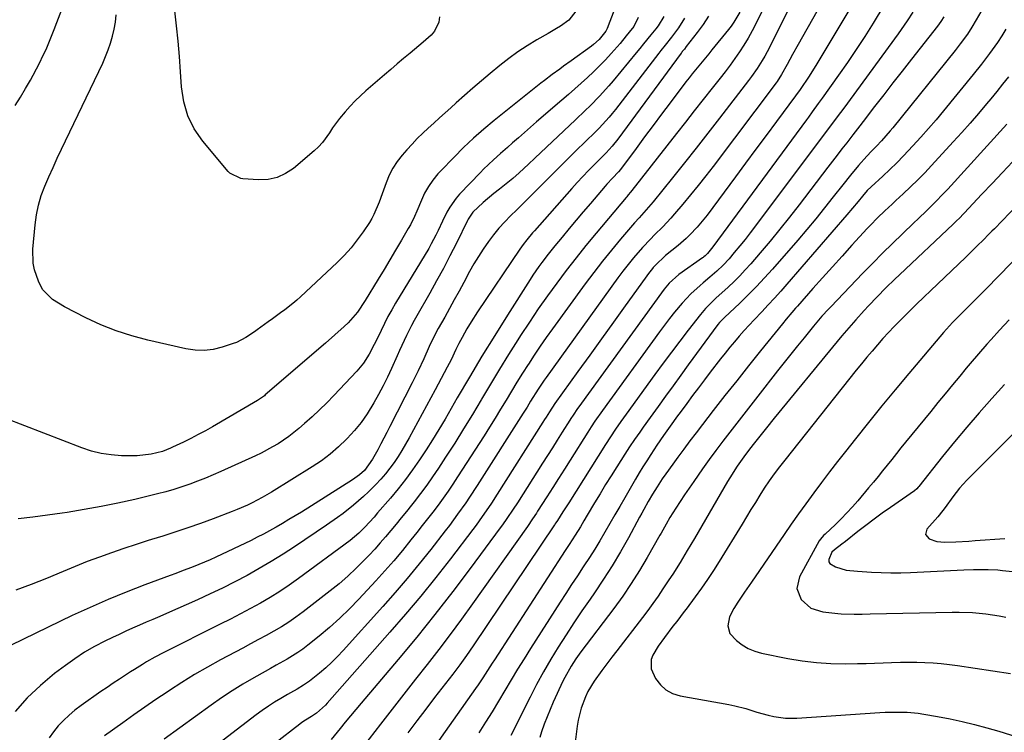
# Model space of a CAD drawing. Units: inches. Extents: x 1857390 to 1862700, y 410783 to 416034.
# Drawn here: x 1857985 to 1858333, y 415589 to 415840 of the extents above; entities that cross this region are included whole.
import ezdxf

# ---------------------------------------------------------------- set-up
doc = ezdxf.new("R2010")
doc.units = ezdxf.units.IN
doc.header["$MEASUREMENT"] = 0
doc.layers.add('7', color=7, linetype='Continuous')
doc.layers.add('8', color=7, linetype='Continuous')

msp = doc.modelspace()

# ---------------------------------------------------------------- linework, layer by layer
at = {"layer": '7', "color": 18}
for points in [[(1858273.23, 415854.76, 1784), (1858259.99, 415831.34, 1784), (1858258.03, 415827.84, 1784), (1858256.12, 415824.31, 1784), (1858254.21, 415820.77, 1784), (1858252.63, 415818.33, 1784), (1858252.29, 415817.87, 1784), (1858230.05, 415788.35, 1784), (1858227.44, 415784.95, 1784), (1858224.79, 415781.59, 1784), (1858222.08, 415778.28, 1784), (1858219.33, 415774.99, 1784), (1858216.44, 415771.61, 1784), (1858215.08, 415770.07, 1784), (1858212.27, 415767.06, 1784), (1858209.36, 415764.15, 1784), (1858207.92, 415762.68, 1784), (1858205.12, 415759.66, 1784), (1858201.92, 415756.01, 1784), (1858200.01, 415753.71, 1784), (1858198.18, 415751.35, 1784), (1858196.39, 415748.95, 1784), (1858171.11, 415713.86, 1784), (1858170.38, 415712.83, 1784), (1858168.28, 415709.71, 1784), (1858165.63, 415705.48, 1784), (1858164.34, 415703.35, 1784), (1858163.69, 415702.3, 1784), (1858163.03, 415701.25, 1784), (1858146.77, 415675.71, 1784), (1858144.09, 415671.6, 1784), (1858142.7, 415669.57, 1784), (1858139.86, 415665.57, 1784), (1858136.93, 415661.63, 1784), (1858135.43, 415659.68, 1784), (1858130.36, 415653.16, 1784), (1858126.26, 415648.01, 1784), (1858122.09, 415642.92, 1784), (1858117.8, 415637.93, 1784), (1858113.45, 415632.99, 1784), (1858099.48, 415617.51, 1784), (1858097.49, 415615.4, 1784), (1858095.44, 415613.35, 1784), (1858093.3, 415611.39, 1784), (1858091.11, 415609.49, 1784), (1858087.62, 415606.65, 1784), (1858085.47, 415605.18, 1784), (1858083.2, 415603.86, 1784), (1858080.92, 415602.56, 1784), (1858079.79, 415601.9, 1784), (1858077.51, 415600.57, 1784), (1858075.27, 415599.2, 1784), (1858073.06, 415597.78, 1784), (1858070.91, 415596.27, 1784), (1858068.79, 415594.71, 1784), (1858035.35, 415569.07, 1784)], [(1858251.63, 415852.06, 1788), (1858245.12, 415838.69, 1788), (1858243.81, 415836.13, 1788), (1858242.42, 415833.61, 1788), (1858240.92, 415831.16, 1788), (1858239.35, 415828.75, 1788), (1858237.69, 415826.38, 1788), (1858236.01, 415824.05, 1788), (1858234.28, 415821.75, 1788), (1858232.51, 415819.47, 1788), (1858229.73, 415815.98, 1788), (1858226.56, 415811.97, 1788), (1858223.39, 415807.95, 1788), (1858220.23, 415803.94, 1788), (1858217.07, 415799.91, 1788), (1858201.38, 415779.86, 1788), (1858200.87, 415779.22, 1788), (1858200.08, 415778.27, 1788), (1858199.55, 415777.64, 1788), (1858199.28, 415777.33, 1788), (1858188.73, 415764.78, 1788), (1858185.16, 415760.45, 1788), (1858181.64, 415756.07, 1788), (1858178.21, 415751.63, 1788), (1858174.83, 415747.15, 1788), (1858171.54, 415742.6, 1788), (1858168.31, 415738.01, 1788), (1858165.18, 415733.36, 1788), (1858162.1, 415728.66, 1788), (1858161.13, 415727.15, 1788), (1858157.85, 415721.96, 1788), (1858154.61, 415716.75, 1788), (1858151.44, 415711.49, 1788), (1858148.31, 415706.21, 1788), (1858148.12, 415705.89, 1788), (1858145.08, 415700.78, 1788), (1858141.98, 415695.69, 1788), (1858138.81, 415690.65, 1788), (1858135.59, 415685.65, 1788), (1858133.07, 415681.8, 1788), (1858131.02, 415678.77, 1788), (1858128.93, 415675.78, 1788), (1858126.75, 415672.85, 1788), (1858124.52, 415669.96, 1788), (1858123.56, 415668.75, 1788), (1858121.76, 415666.5, 1788), (1858119.95, 415664.25, 1788), (1858118.13, 415662.02, 1788), (1858116.29, 415659.79, 1788), (1858114.43, 415657.59, 1788), (1858112.53, 415655.42, 1788), (1858110.6, 415653.28, 1788), (1858108.63, 415651.17, 1788), (1858106.97, 415649.41, 1788), (1858104.09, 415646.52, 1788), (1858101.12, 415643.71, 1788), (1858098.03, 415641.05, 1788), (1858094.85, 415638.48, 1788), (1858085.31, 415631.12, 1788), (1858082.81, 415629.28, 1788), (1858080.26, 415627.52, 1788), (1858077.64, 415625.87, 1788), (1858074.96, 415624.29, 1788), (1858072.24, 415622.79, 1788), (1858069.52, 415621.29, 1788), (1858066.79, 415619.81, 1788), (1858064.05, 415618.33, 1788), (1858056.16, 415614.12, 1788), (1858051.56, 415611.57, 1788), (1858047.01, 415608.94, 1788), (1858042.55, 415606.18, 1788), (1858038.13, 415603.34, 1788), (1858037.29, 415602.78, 1788), (1858033.35, 415600.12, 1788), (1858029.43, 415597.44, 1788), (1858025.54, 415594.71, 1788), (1858021.66, 415591.95, 1788), (1858015.26, 415587.33, 1788)], [(1858133.49, 415841.07, 1804), (1858133.18, 415839.28, 1804), (1858131.68, 415836.09, 1804), (1858130.49, 415834.71, 1804), (1858127.65, 415832.18, 1804), (1858126.2, 415830.94, 1804), (1858123.08, 415828.35, 1804), (1858120.79, 415826.45, 1804), (1858118.51, 415824.53, 1804), (1858116.25, 415822.59, 1804), (1858114, 415820.64, 1804), (1858107.5, 415814.96, 1804), (1858105.58, 415813.21, 1804), (1858103.72, 415811.42, 1804), (1858101.93, 415809.55, 1804), (1858100.19, 415807.63, 1804), (1858098.2, 415805.27, 1804), (1858095.73, 415801.9, 1804), (1858094.59, 415800.15, 1804), (1858092.15, 415796.78, 1804), (1858090.73, 415795.27, 1804), (1858089.21, 415793.84, 1804), (1858081.97, 415787.65, 1804), (1858079.15, 415785.78, 1804), (1858076.18, 415784.4, 1804), (1858072.97, 415783.75, 1804), (1858069.6, 415783.59, 1804), (1858064.07, 415784, 1804), (1858063.33, 415784.09, 1804), (1858059.41, 415785.97, 1804), (1858058.9, 415786.5, 1804), (1858049.89, 415797.27, 1804), (1858046.93, 415801.62, 1804), (1858044.59, 415806.21, 1804), (1858043.19, 415811.17, 1804), (1858042.41, 415816.37, 1804), (1858042.09, 415821.76, 1804), (1858041.71, 415827.16, 1804), (1858041.23, 415832.54, 1804), (1858040.69, 415837.92, 1804), (1858039.4, 415849.75, 1804)], [(1858281.78, 415849.93, 1782), (1858266.65, 415824.57, 1782), (1858265.68, 415822.97, 1782), (1858263.66, 415819.82, 1782), (1858260.93, 415815.81, 1782), (1858260.49, 415815.18, 1782), (1858259.33, 415813.62, 1782), (1858259.1, 415813.3, 1782), (1858252.35, 415804.15, 1782), (1858248.74, 415799.25, 1782), (1858245.13, 415794.37, 1782), (1858241.51, 415789.49, 1782), (1858237.88, 415784.61, 1782), (1858227.87, 415771.14, 1782), (1858226.74, 415769.68, 1782), (1858224.37, 415766.85, 1782), (1858221.84, 415764.17, 1782), (1858220.52, 415762.89, 1782), (1858217.73, 415760.47, 1782), (1858213.24, 415756.85, 1782), (1858212.46, 415756.2, 1782), (1858210.24, 415754.11, 1782), (1858208.87, 415752.61, 1782), (1858208.24, 415751.82, 1782), (1858207.63, 415751.01, 1782), (1858199.04, 415739.1, 1782), (1858194.85, 415733.3, 1782), (1858190.67, 415727.5, 1782), (1858186.48, 415721.7, 1782), (1858182.3, 415715.9, 1782), (1858174.2, 415704.68, 1782), (1858172.26, 415701.7, 1782), (1858171.11, 415699.86, 1782), (1858170.53, 415698.95, 1782), (1858169.95, 415698.03, 1782), (1858153.83, 415672.67, 1782), (1858151.77, 415669.49, 1782), (1858150.72, 415667.91, 1782), (1858148.56, 415664.8, 1782), (1858146.34, 415661.73, 1782), (1858145.2, 415660.21, 1782), (1858137.3, 415649.85, 1782), (1858132.13, 415643.22, 1782), (1858126.87, 415636.67, 1782), (1858121.46, 415630.24, 1782), (1858115.96, 415623.88, 1782), (1858093.83, 415598.83, 1782), (1858093.19, 415598.15, 1782), (1858090.06, 415595.29, 1782), (1858088.31, 415594.2, 1782), (1858086.19, 415592.93, 1782), (1858084.83, 415592, 1782), (1858084.17, 415591.51, 1782), (1858075.36, 415584.65, 1782)], [(1858257.3, 415845.25, 1786), (1858249.88, 415830.33, 1786), (1858248.25, 415827.27, 1786), (1858247.37, 415825.77, 1786), (1858245.52, 415822.85, 1786), (1858243.53, 415820.01, 1786), (1858242.49, 415818.62, 1786), (1858232.32, 415805.4, 1786), (1858228.21, 415800.1, 1786), (1858224.07, 415794.82, 1786), (1858219.89, 415789.57, 1786), (1858215.69, 415784.34, 1786), (1858208.81, 415775.84, 1786), (1858208.02, 415774.88, 1786), (1858206.4, 415773, 1786), (1858203.91, 415770.23, 1786), (1858202.28, 415768.36, 1786), (1858197.35, 415762.61, 1786), (1858194.12, 415758.76, 1786), (1858190.96, 415754.86, 1786), (1858187.89, 415750.88, 1786), (1858184.88, 415746.85, 1786), (1858173.35, 415731.02, 1786), (1858171.16, 415727.94, 1786), (1858168.99, 415724.85, 1786), (1858166.88, 415721.71, 1786), (1858164.81, 415718.56, 1786), (1858164.73, 415718.43, 1786), (1858162.73, 415715.31, 1786), (1858160.77, 415712.17, 1786), (1858158.84, 415709.01, 1786), (1858156.94, 415705.83, 1786), (1858155.04, 415702.66, 1786), (1858153.12, 415699.49, 1786), (1858151.15, 415696.35, 1786), (1858149.17, 415693.23, 1786), (1858139.85, 415678.75, 1786), (1858138.18, 415676.21, 1786), (1858136.47, 415673.7, 1786), (1858134.72, 415671.22, 1786), (1858132.93, 415668.76, 1786), (1858131.1, 415666.34, 1786), (1858129.25, 415663.92, 1786), (1858127.39, 415661.53, 1786), (1858125.5, 415659.14, 1786), (1858123.37, 415656.48, 1786), (1858120.36, 415652.8, 1786), (1858117.31, 415649.17, 1786), (1858114.18, 415645.61, 1786), (1858111, 415642.09, 1786), (1858105.02, 415635.62, 1786), (1858101.69, 415632.17, 1786), (1858098.26, 415628.83, 1786), (1858094.68, 415625.64, 1786), (1858091.01, 415622.56, 1786), (1858086.96, 415619.32, 1786), (1858085.2, 415617.99, 1786), (1858083.41, 415616.71, 1786), (1858079.65, 415614.4, 1786), (1858075.79, 415612.24, 1786), (1858073.86, 415611.16, 1786), (1858071.94, 415610.08, 1786), (1858067.97, 415607.85, 1786), (1858064.1, 415605.58, 1786), (1858060.28, 415603.23, 1786), (1858056.55, 415600.75, 1786), (1858052.87, 415598.19, 1786), (1858036.23, 415586.19, 1786)], [(1858219.91, 415840.68, 1794), (1858217.78, 415837.24, 1794), (1858215.38, 415833.96, 1794), (1858213.09, 415831.14, 1794), (1858211.58, 415829.25, 1794), (1858210.83, 415828.3, 1794), (1858195.53, 415808.42, 1794), (1858194.44, 415807.05, 1794), (1858193.33, 415805.71, 1794), (1858190.99, 415803.12, 1794), (1858189.78, 415801.86, 1794), (1858187.32, 415799.37, 1794), (1858186.07, 415798.15, 1794), (1858180.55, 415792.78, 1794), (1858177.57, 415789.87, 1794), (1858174.61, 415786.94, 1794), (1858171.67, 415783.99, 1794), (1858168.74, 415781.03, 1794), (1858167.11, 415779.38, 1794), (1858165, 415777.25, 1794), (1858162.87, 415775.12, 1794), (1858160.73, 415773.01, 1794), (1858158.57, 415770.91, 1794), (1858156.47, 415768.76, 1794), (1858154.45, 415766.55, 1794), (1858152.55, 415764.23, 1794), (1858150.73, 415761.84, 1794), (1858148.87, 415759.16, 1794), (1858147.18, 415756.58, 1794), (1858145.6, 415753.93, 1794), (1858144.08, 415751.24, 1794), (1858142.03, 415747.41, 1794), (1858140.36, 415744.33, 1794), (1858138.69, 415741.26, 1794), (1858137, 415738.2, 1794), (1858135.3, 415735.14, 1794), (1858133.04, 415731.1, 1794), (1858131.38, 415727.96, 1794), (1858129.83, 415724.76, 1794), (1858127.87, 415720.45, 1794), (1858125.87, 415716.15, 1794), (1858124.84, 415714.02, 1794), (1858123.78, 415711.9, 1794), (1858115.95, 415696.53, 1794), (1858114.9, 415694.47, 1794), (1858112.76, 415690.38, 1794), (1858111.67, 415688.34, 1794), (1858109.86, 415685, 1794), (1858106.99, 415681.02, 1794), (1858105.28, 415679.48, 1794), (1858102.75, 415677.66, 1794), (1858084.72, 415666.35, 1794), (1858082.52, 415664.99, 1794), (1858080.31, 415663.65, 1794), (1858078.09, 415662.33, 1794), (1858075.85, 415661.02, 1794), (1858075.6, 415660.88, 1794), (1858071.33, 415658.52, 1794), (1858069.15, 415657.41, 1794), (1858066.96, 415656.33, 1794), (1858054.54, 415650.41, 1794), (1858052.56, 415649.5, 1794), (1858048.56, 415647.78, 1794), (1858046.53, 415646.97, 1794), (1858042.45, 415645.43, 1794), (1858040.41, 415644.66, 1794), (1858038.36, 415643.9, 1794), (1858029.41, 415640.6, 1794), (1858022.93, 415638.11, 1794), (1858016.5, 415635.49, 1794), (1858010.15, 415632.69, 1794), (1858003.85, 415629.77, 1794), (1857977.87, 415617.28, 1794)], [(1858228.42, 415841.32, 1792), (1858226.5, 415838.4, 1792), (1858224.44, 415835.56, 1792), (1858220.57, 415830.6, 1792), (1858219.87, 415829.72, 1792), (1858219.16, 415828.85, 1792), (1858218.93, 415828.55, 1792), (1858218.7, 415828.26, 1792), (1858196.39, 415797.96, 1792), (1858194.39, 415795.47, 1792), (1858192.23, 415793.11, 1792), (1858191.49, 415792.35, 1792), (1858188.12, 415788.98, 1792), (1858186.07, 415786.91, 1792), (1858184.05, 415784.8, 1792), (1858182.08, 415782.67, 1792), (1858180.13, 415780.5, 1792), (1858166.96, 415765.62, 1792), (1858166.27, 415764.83, 1792), (1858164.26, 415762.44, 1792), (1858162.98, 415760.8, 1792), (1858162.37, 415759.95, 1792), (1858161.78, 415759.1, 1792), (1858146.83, 415736.97, 1792), (1858144.62, 415733.5, 1792), (1858143.14, 415730.97, 1792), (1858141.4, 415727.9, 1792), (1858140.26, 415725.85, 1792), (1858139.24, 415723.7, 1792), (1858137.53, 415720.11, 1792), (1858136.18, 415717.49, 1792), (1858134.07, 415713.46, 1792), (1858133, 415711.46, 1792), (1858131.93, 415709.46, 1792), (1858122.72, 415692.49, 1792), (1858121.48, 415690.28, 1792), (1858120.19, 415688.09, 1792), (1858118.83, 415685.95, 1792), (1858117.43, 415683.84, 1792), (1858115.94, 415681.79, 1792), (1858114.38, 415679.8, 1792), (1858112.71, 415677.91, 1792), (1858110.97, 415676.07, 1792), (1858108.4, 415673.52, 1792), (1858106.69, 415671.88, 1792), (1858103.14, 415668.77, 1792), (1858099.41, 415665.86, 1792), (1858097.51, 415664.46, 1792), (1858093.63, 415661.75, 1792), (1858082.32, 415654.11, 1792), (1858078.23, 415651.43, 1792), (1858074.09, 415648.84, 1792), (1858069.87, 415646.37, 1792), (1858065.6, 415643.99, 1792), (1858061.26, 415641.72, 1792), (1858056.9, 415639.52, 1792), (1858052.48, 415637.42, 1792), (1858048.03, 415635.38, 1792), (1858037.12, 415630.55, 1792), (1858034.72, 415629.5, 1792), (1858032.33, 415628.45, 1792), (1858029.93, 415627.42, 1792), (1858027.53, 415626.39, 1792), (1858025.13, 415625.34, 1792), (1858022.74, 415624.27, 1792), (1858020.37, 415623.17, 1792), (1858018.01, 415622.04, 1792), (1858015.35, 415620.75, 1792), (1858011.73, 415618.85, 1792), (1858008.19, 415616.82, 1792), (1858004.77, 415614.58, 1792), (1858001.44, 415612.21, 1792), (1857997.61, 415609.31, 1792), (1857992.65, 415605.17, 1792), (1857987.96, 415600.77, 1792), (1857983.69, 415595.95, 1792)], [(1858212.62, 415841.28, 1796), (1858210.66, 415837.91, 1796), (1858209.84, 415836.89, 1796), (1858208.05, 415834.74, 1796), (1858205.43, 415831.58, 1796), (1858204.12, 415830, 1796), (1858202.82, 415828.41, 1796), (1858194.74, 415818.55, 1796), (1858193.19, 415816.72, 1796), (1858189.98, 415813.18, 1796), (1858186.6, 415809.77, 1796), (1858184.89, 415808.1, 1796), (1858181.43, 415804.78, 1796), (1858167.06, 415791.21, 1796), (1858164.87, 415789.15, 1796), (1858161.57, 415786.07, 1796), (1858159.29, 415784.11, 1796), (1858158.12, 415783.17, 1796), (1858154.58, 415780.35, 1796), (1858152.66, 415778.78, 1796), (1858148.88, 415775.56, 1796), (1858145.21, 415772.24, 1796), (1858143.59, 415769.74, 1796), (1858143.31, 415769.21, 1796), (1858139.41, 415761.28, 1796), (1858137.15, 415756.79, 1796), (1858134.84, 415752.34, 1796), (1858132.44, 415747.93, 1796), (1858129.99, 415743.54, 1796), (1858125.47, 415735.63, 1796), (1858124.51, 415733.91, 1796), (1858123.57, 415732.17, 1796), (1858121.8, 415728.66, 1796), (1858120.95, 415726.88, 1796), (1858119.29, 415723.31, 1796), (1858118.48, 415721.51, 1796), (1858116.47, 415717, 1796), (1858115.05, 415713.91, 1796), (1858113.55, 415710.86, 1796), (1858111.97, 415707.85, 1796), (1858110.32, 415704.88, 1796), (1858107.96, 415701.05, 1796), (1858105.81, 415697.98, 1796), (1858103.44, 415695.08, 1796), (1858100.92, 415692.29, 1796), (1858100.69, 415692.05, 1796), (1858097.86, 415689.35, 1796), (1858094.9, 415686.79, 1796), (1858091.76, 415684.45, 1796), (1858088.51, 415682.27, 1796), (1858074.16, 415673.37, 1796), (1858070.82, 415671.42, 1796), (1858067.39, 415669.64, 1796), (1858065.65, 415668.81, 1796), (1858062.1, 415667.27, 1796), (1858060.3, 415666.56, 1796), (1858053.59, 415663.98, 1796), (1858049.1, 415662.32, 1796), (1858044.59, 415660.71, 1796), (1858040.05, 415659.19, 1796), (1858035.48, 415657.74, 1796), (1858035.04, 415657.6, 1796), (1858030.69, 415656.24, 1796), (1858026.35, 415654.85, 1796), (1858022.02, 415653.42, 1796), (1858017.7, 415651.95, 1796), (1858013.41, 415650.42, 1796), (1858009.14, 415648.83, 1796), (1858004.9, 415647.14, 1796), (1858000.69, 415645.4, 1796), (1857994.74, 415642.85, 1796), (1857989.37, 415640.72, 1796), (1857983.94, 415638.76, 1796)], [(1858203.56, 415840.92, 1798), (1858202, 415837.76, 1798), (1858200.45, 415835.72, 1798), (1858199.38, 415834.37, 1798), (1858197.17, 415831.71, 1798), (1858194.04, 415828.15, 1798), (1858192.02, 415825.95, 1798), (1858189.96, 415823.79, 1798), (1858187.82, 415821.71, 1798), (1858185.64, 415819.67, 1798), (1858183.41, 415817.67, 1798), (1858181.18, 415815.68, 1798), (1858178.93, 415813.71, 1798), (1858176.67, 415811.75, 1798), (1858167.73, 415804.03, 1798), (1858165.6, 415802.18, 1798), (1858163.47, 415800.33, 1798), (1858161.34, 415798.47, 1798), (1858159.22, 415796.6, 1798), (1858157.43, 415795.02, 1798), (1858154.99, 415792.86, 1798), (1858152.56, 415790.69, 1798), (1858149.01, 415787.33, 1798), (1858147.88, 415786.16, 1798), (1858140.57, 415778.49, 1798), (1858139.32, 415777.07, 1798), (1858137.13, 415774, 1798), (1858136.08, 415772.15, 1798), (1858134.48, 415768.96, 1798), (1858132.97, 415765.72, 1798), (1858132.21, 415764.11, 1798), (1858130.56, 415760.96, 1798), (1858129.66, 415759.41, 1798), (1858117.98, 415740.07, 1798), (1858116.6, 415737.71, 1798), (1858115.27, 415735.31, 1798), (1858114.02, 415732.88, 1798), (1858112.82, 415730.41, 1798), (1858112.11, 415728.89, 1798), (1858110.45, 415725.47, 1798), (1858108.69, 415722.11, 1798), (1858106.67, 415718.92, 1798), (1858104.27, 415716.01, 1798), (1858096.21, 415707.48, 1798), (1858093.7, 415704.91, 1798), (1858091.14, 415702.39, 1798), (1858088.51, 415699.95, 1798), (1858085.82, 415697.56, 1798), (1858083.83, 415695.84, 1798), (1858080.27, 415693.01, 1798), (1858076.5, 415690.46, 1798), (1858074.54, 415689.3, 1798), (1858070.53, 415687.16, 1798), (1858068.47, 415686.18, 1798), (1858056.27, 415680.68, 1798), (1858053.56, 415679.49, 1798), (1858050.83, 415678.34, 1798), (1858048.08, 415677.25, 1798), (1858045.31, 415676.19, 1798), (1858042.51, 415675.21, 1798), (1858039.7, 415674.3, 1798), (1858036.85, 415673.49, 1798), (1858033.98, 415672.75, 1798), (1858025.89, 415670.82, 1798), (1858019.96, 415669.48, 1798), (1858014.01, 415668.25, 1798), (1858008.03, 415667.18, 1798), (1858002.02, 415666.21, 1798), (1858000.27, 415665.95, 1798), (1857995.12, 415665.23, 1798), (1857989.97, 415664.57, 1798), (1857984.81, 415663.98, 1798)], [(1858181.63, 415843.12, 1802), (1858179.13, 415839.99, 1802), (1858176.15, 415837.87, 1802), (1858174.73, 415836.96, 1802), (1858171.84, 415835.24, 1802), (1858167.84, 415832.98, 1802), (1858164.43, 415830.93, 1802), (1858161.11, 415828.77, 1802), (1858157.9, 415826.43, 1802), (1858154.77, 415823.98, 1802), (1858151.28, 415821.08, 1802), (1858148.25, 415818.54, 1802), (1858145.25, 415815.98, 1802), (1858142.29, 415813.37, 1802), (1858139.34, 415810.73, 1802), (1858137.46, 415809.03, 1802), (1858135.48, 415807.23, 1802), (1858133.49, 415805.43, 1802), (1858131.5, 415803.64, 1802), (1858129.5, 415801.85, 1802), (1858127.54, 415800.02, 1802), (1858125.63, 415798.15, 1802), (1858123.78, 415796.22, 1802), (1858121.98, 415794.24, 1802), (1858120.33, 415792.35, 1802), (1858118.57, 415790.1, 1802), (1858117.01, 415787.74, 1802), (1858115.73, 415785.22, 1802), (1858114.63, 415782.59, 1802), (1858113.25, 415778.65, 1802), (1858112.16, 415775.67, 1802), (1858110.32, 415771.3, 1802), (1858109.55, 415769.92, 1802), (1858108.72, 415768.58, 1802), (1858106.52, 415765.26, 1802), (1858104.44, 415762.36, 1802), (1858102.24, 415759.57, 1802), (1858099.85, 415756.94, 1802), (1858097.33, 415754.41, 1802), (1858084.44, 415742.34, 1802), (1858083.09, 415741.13, 1802), (1858081.72, 415739.94, 1802), (1858078.86, 415737.7, 1802), (1858077.39, 415736.63, 1802), (1858074.46, 415734.49, 1802), (1858072.99, 415733.42, 1802), (1858069.15, 415730.66, 1802), (1858068.15, 415729.95, 1802), (1858065.08, 415727.89, 1802), (1858061.82, 415726.23, 1802), (1858060.67, 415725.8, 1802), (1858056.71, 415724.5, 1802), (1858053.55, 415723.75, 1802), (1858050.37, 415723.35, 1802), (1858047.17, 415723.46, 1802), (1858043.95, 415723.92, 1802), (1858030.57, 415726.98, 1802), (1858024.9, 415728.5, 1802), (1858019.33, 415730.28, 1802), (1858013.91, 415732.47, 1802), (1858008.58, 415734.93, 1802), (1858001.06, 415738.73, 1802), (1857996.86, 415741.41, 1802), (1857993.4, 415744.94, 1802), (1857991.88, 415747.84, 1802), (1857990.56, 415751.81, 1802), (1857990.06, 415754.23, 1802), (1857989.94, 415759.18, 1802), (1857990.7, 415767.71, 1802), (1857991.18, 415771.23, 1802), (1857991.88, 415774.69, 1802), (1857992.91, 415778.08, 1802), (1857994.16, 415781.41, 1802), (1857995.59, 415784.69, 1802), (1857997.05, 415787.95, 1802), (1857998.55, 415791.2, 1802), (1858000.08, 415794.44, 1802), (1858014.6, 415824.78, 1802), (1858015.63, 415827.11, 1802), (1858016.57, 415829.46, 1802), (1858017.37, 415831.87, 1802), (1858018.07, 415834.32, 1802), (1858018.63, 415836.8, 1802), (1858019.08, 415839.29, 1802), (1858019.36, 415841.81, 1802)], [(1858300.46, 415842.77, 1778), (1858298.51, 415839.67, 1778), (1858296.44, 415836.65, 1778), (1858295.38, 415835.16, 1778), (1858276.12, 415808.93, 1778), (1858273.79, 415805.78, 1778), (1858271.45, 415802.65, 1778), (1858270.27, 415801.08, 1778), (1858267.92, 415797.95, 1778), (1858266.75, 415796.39, 1778), (1858244.95, 415767.3, 1778), (1858243.14, 415764.92, 1778), (1858241.29, 415762.56, 1778), (1858239.41, 415760.24, 1778), (1858237.5, 415757.94, 1778), (1858235.66, 415755.76, 1778), (1858233.55, 415753.45, 1778), (1858231.28, 415751.31, 1778), (1858228.91, 415749.26, 1778), (1858226.52, 415747.23, 1778), (1858225.48, 415746.35, 1778), (1858222.18, 415743.33, 1778), (1858219.13, 415740.05, 1778), (1858216.44, 415736.85, 1778), (1858214.62, 415734.6, 1778), (1858212.86, 415732.31, 1778), (1858211.14, 415729.99, 1778), (1858190.97, 415702.16, 1778), (1858188.3, 415698.36, 1778), (1858187.01, 415696.43, 1778), (1858186.37, 415695.46, 1778), (1858185.75, 415694.48, 1778), (1858179.6, 415684.7, 1778), (1858177.55, 415681.45, 1778), (1858175.5, 415678.2, 1778), (1858173.44, 415674.96, 1778), (1858171.37, 415671.72, 1778), (1858168.09, 415666.61, 1778), (1858167.65, 415665.93, 1778), (1858166.32, 415663.91, 1778), (1858164.49, 415661.26, 1778), (1858145.15, 415633.98, 1778), (1858141.24, 415628.55, 1778), (1858137.27, 415623.16, 1778), (1858133.22, 415617.84, 1778), (1858129.12, 415612.55, 1778), (1858124.98, 415607.29, 1778), (1858120.84, 415602.03, 1778), (1858116.72, 415596.75, 1778), (1858112.61, 415591.47, 1778), (1858102.58, 415578.57, 1778)], [(1858311.4, 415841.14, 1776), (1858310.38, 415839.46, 1776), (1858309.23, 415837.88, 1776), (1858300.02, 415826.15, 1776), (1858296.75, 415821.98, 1776), (1858293.49, 415817.8, 1776), (1858290.24, 415813.62, 1776), (1858286.99, 415809.43, 1776), (1858282.98, 415804.24, 1776), (1858281.75, 415802.64, 1776), (1858279.28, 415799.44, 1776), (1858277.17, 415796.7, 1776), (1858275.5, 415794.53, 1776), (1858273.84, 415792.35, 1776), (1858272.17, 415790.18, 1776), (1858270.5, 415788.01, 1776), (1858260.35, 415774.75, 1776), (1858257, 415770.46, 1776), (1858253.61, 415766.21, 1776), (1858250.16, 415762, 1776), (1858246.65, 415757.84, 1776), (1858243.28, 415753.9, 1776), (1858241.39, 415751.77, 1776), (1858239.44, 415749.69, 1776), (1858237.42, 415747.69, 1776), (1858235.35, 415745.74, 1776), (1858233.11, 415743.71, 1776), (1858231.14, 415741.9, 1776), (1858229.19, 415740.07, 1776), (1858227.32, 415738.16, 1776), (1858225.6, 415736.11, 1776), (1858221.24, 415730.52, 1776), (1858218.25, 415726.66, 1776), (1858215.29, 415722.77, 1776), (1858212.38, 415718.85, 1776), (1858209.49, 415714.91, 1776), (1858199.36, 415700.91, 1776), (1858197.47, 415698.26, 1776), (1858195.62, 415695.58, 1776), (1858193.8, 415692.88, 1776), (1858192.04, 415690.15, 1776), (1858179.06, 415669.6, 1776), (1858178.38, 415668.52, 1776), (1858177, 415666.37, 1776), (1858175.07, 415663.37, 1776), (1858174.48, 415662.48, 1776), (1858174.19, 415662.03, 1776), (1858174.04, 415661.81, 1776), (1858145.37, 415619.15, 1776), (1858143.02, 415615.74, 1776), (1858140.6, 415612.37, 1776), (1858138.11, 415609.06, 1776), (1858136.86, 415607.41, 1776), (1858135.59, 415605.77, 1776), (1858131.75, 415600.85, 1776), (1858128.58, 415596.74, 1776), (1858125.42, 415592.61, 1776), (1858122.31, 415588.45, 1776)], [(1858324.5, 415842.91, 1774), (1858322.89, 415840.08, 1774), (1858321.33, 415837.44, 1774), (1858319.78, 415835.04, 1774), (1858317.27, 415831.56, 1774), (1858315.5, 415829.3, 1774), (1858293.44, 415801.97, 1774), (1858292.52, 415800.86, 1774), (1858289.43, 415797.33, 1774), (1858287.72, 415795.5, 1774), (1858285.97, 415793.71, 1774), (1858284.23, 415791.9, 1774), (1858281.34, 415788.63, 1774), (1858278.53, 415785.29, 1774), (1858275.8, 415781.88, 1774), (1858272.41, 415777.56, 1774), (1858269.35, 415773.7, 1774), (1858266.24, 415769.87, 1774), (1858263.08, 415766.09, 1774), (1858259.88, 415762.34, 1774), (1858250.95, 415752.04, 1774), (1858248.18, 415748.95, 1774), (1858245.36, 415745.92, 1774), (1858242.44, 415742.98, 1774), (1858239.45, 415740.1, 1774), (1858234.01, 415735.01, 1774), (1858233.4, 415734.42, 1774), (1858232.24, 415733.2, 1774), (1858231.72, 415732.54, 1774), (1858221.27, 415718.27, 1774), (1858218.59, 415714.61, 1774), (1858215.92, 415710.94, 1774), (1858213.26, 415707.28, 1774), (1858210.6, 415703.61, 1774), (1858207.75, 415699.65, 1774), (1858205.31, 415696.25, 1774), (1858204.11, 415694.53, 1774), (1858202.3, 415691.93, 1774), (1858200.55, 415689.36, 1774), (1858198.85, 415686.75, 1774), (1858196.02, 415682.32, 1774), (1858194.03, 415679.17, 1774), (1858192.06, 415676, 1774), (1858190.11, 415672.81, 1774), (1858188.2, 415669.6, 1774), (1858185.59, 415665.21, 1774), (1858184.39, 415663.18, 1774), (1858183.18, 415661.15, 1774), (1858181.32, 415658.13, 1774), (1858179.2, 415654.86, 1774), (1858177.82, 415652.73, 1774), (1858152.92, 415614.23, 1774), (1858152.1, 415612.95, 1774), (1858150.44, 415610.41, 1774), (1858148.77, 415607.87, 1774), (1858147.06, 415605.35, 1774), (1858146.19, 415604.11, 1774), (1858130.35, 415581.65, 1774)], [(1858333.31, 415836.79, 1772), (1858331.9, 415834.41, 1772), (1858330.4, 415832.09, 1772), (1858327.61, 415828.24, 1772), (1858324.73, 415824.45, 1772), (1858321.76, 415820.72, 1772), (1858311.34, 415807.98, 1772), (1858308.71, 415804.82, 1772), (1858306.04, 415801.7, 1772), (1858303.31, 415798.62, 1772), (1858300.54, 415795.58, 1772), (1858297.25, 415792.1, 1772), (1858294.85, 415789.65, 1772), (1858292.39, 415787.26, 1772), (1858289.9, 415784.91, 1772), (1858285.81, 415781.14, 1772), (1858284.42, 415779.78, 1772), (1858282.69, 415777.85, 1772), (1858281.18, 415775.96, 1772), (1858279.24, 415773.58, 1772), (1858277.25, 415771.23, 1772), (1858256.03, 415746.72, 1772), (1858253.87, 415744.26, 1772), (1858251.69, 415741.83, 1772), (1858249.48, 415739.43, 1772), (1858247.24, 415737.04, 1772), (1858244.53, 415734.19, 1772), (1858242.76, 415732.28, 1772), (1858241, 415730.36, 1772), (1858239.26, 415728.43, 1772), (1858237.55, 415726.47, 1772), (1858235.87, 415724.49, 1772), (1858234.23, 415722.47, 1772), (1858232.62, 415720.43, 1772), (1858229.03, 415715.74, 1772), (1858226.93, 415712.98, 1772), (1858224.84, 415710.21, 1772), (1858222.76, 415707.43, 1772), (1858220.71, 415704.64, 1772), (1858218.35, 415701.44, 1772), (1858217.48, 415700.24, 1772), (1858214.87, 415696.65, 1772), (1858212.54, 415693.4, 1772), (1858210.2, 415689.98, 1772), (1858207.99, 415686.59, 1772), (1858206.62, 415684.45, 1772), (1858205.27, 415682.3, 1772), (1858203.96, 415680.13, 1772), (1858202.67, 415677.94, 1772), (1858198.87, 415671.37, 1772), (1858197.11, 415668.34, 1772), (1858195.36, 415665.31, 1772), (1858193.6, 415662.27, 1772), (1858191.85, 415659.24, 1772), (1858190.07, 415656.22, 1772), (1858188.24, 415653.23, 1772), (1858186.36, 415650.27, 1772), (1858184.43, 415647.34, 1772), (1858184.18, 415646.97, 1772), (1858182.11, 415643.86, 1772), (1858180.05, 415640.75, 1772), (1858178.02, 415637.62, 1772), (1858176, 415634.48, 1772), (1858165.61, 415618.22, 1772), (1858163.28, 415614.53, 1772), (1858160.98, 415610.82, 1772), (1858158.73, 415607.08, 1772), (1858156.51, 415603.32, 1772), (1858154.28, 415599.57, 1772), (1858152.02, 415595.84, 1772), (1858149.7, 415592.14, 1772), (1858147.34, 415588.46, 1772)], [(1858333.72, 415803.21, 1768), (1858312.81, 415780.32, 1768), (1858311.37, 415778.78, 1768), (1858308.44, 415775.75, 1768), (1858305.44, 415772.81, 1768), (1858302.41, 415769.88, 1768), (1858300.89, 415768.42, 1768), (1858296.83, 415764.55, 1768), (1858293.3, 415761.13, 1768), (1858289.8, 415757.68, 1768), (1858286.35, 415754.19, 1768), (1858282.92, 415750.66, 1768), (1858271.56, 415738.82, 1768), (1858270.77, 415737.98, 1768), (1858268.43, 415735.42, 1768), (1858265.44, 415731.91, 1768), (1858262.15, 415727.87, 1768), (1858259.78, 415724.95, 1768), (1858257.42, 415722.02, 1768), (1858255.07, 415719.08, 1768), (1858252.74, 415716.13, 1768), (1858245.77, 415707.25, 1768), (1858243.28, 415704.08, 1768), (1858240.81, 415700.9, 1768), (1858238.34, 415697.72, 1768), (1858235.88, 415694.53, 1768), (1858233.44, 415691.32, 1768), (1858231.03, 415688.09, 1768), (1858228.66, 415684.83, 1768), (1858226.32, 415681.55, 1768), (1858223.17, 415677.07, 1768), (1858221.55, 415674.75, 1768), (1858219.96, 415672.4, 1768), (1858218.4, 415670.03, 1768), (1858216.87, 415667.65, 1768), (1858214.79, 415664.39, 1768), (1858213.41, 415662.07, 1768), (1858211.68, 415658.91, 1768), (1858211.24, 415658.12, 1768), (1858206.79, 415650.31, 1768), (1858204.03, 415645.68, 1768), (1858201.15, 415641.13, 1768), (1858198.11, 415636.68, 1768), (1858194.95, 415632.32, 1768), (1858183.38, 415616.96, 1768), (1858181.59, 415614.49, 1768), (1858179.9, 415611.96, 1768), (1858177.65, 415607.99, 1768), (1858176.99, 415606.62, 1768), (1858173.63, 415599.21, 1768), (1858172.51, 415596.64, 1768), (1858171.44, 415594.05, 1768), (1858170.45, 415591.43, 1768), (1858169.5, 415588.8, 1768), (1858168.81, 415586.77, 1768)], [(1858335.71, 415789.95, 1766), (1858332.1, 415786.13, 1766), (1858328.5, 415782.31, 1766), (1858324.91, 415778.49, 1766), (1858318.68, 415771.85, 1766), (1858318.2, 415771.34, 1766), (1858317.23, 415770.34, 1766), (1858315.74, 415768.87, 1766), (1858314.73, 415767.9, 1766), (1858295.75, 415750.01, 1766), (1858294.16, 415748.49, 1766), (1858290.99, 415745.42, 1766), (1858287.88, 415742.3, 1766), (1858284.85, 415739.1, 1766), (1858283.36, 415737.48, 1766), (1858280.35, 415734.14, 1766), (1858278.7, 415732.27, 1766), (1858275.45, 415728.49, 1766), (1858273.85, 415726.58, 1766), (1858251.62, 415699.49, 1766), (1858248.82, 415696.04, 1766), (1858246.04, 415692.57, 1766), (1858244.12, 415690.14, 1766), (1858242.47, 415688.02, 1766), (1858240.85, 415685.88, 1766), (1858238.54, 415682.58, 1766), (1858235.9, 415678.41, 1766), (1858235.12, 415677.1, 1766), (1858223.41, 415657, 1766), (1858220.91, 415652.78, 1766), (1858218.36, 415648.58, 1766), (1858215.75, 415644.42, 1766), (1858214.42, 415642.36, 1766), (1858212.33, 415639.2, 1766), (1858210.58, 415636.61, 1766), (1858208.79, 415634.06, 1766), (1858206.94, 415631.54, 1766), (1858205.05, 415629.06, 1766), (1858196.01, 415617.4, 1766), (1858194.22, 415615.07, 1766), (1858192.46, 415612.72, 1766), (1858190.72, 415610.35, 1766), (1858188.1, 415606.69, 1766), (1858185.86, 415603.03, 1766), (1858184.95, 415601.09, 1766), (1858183.46, 415597.06, 1766), (1858182.45, 415592.88, 1766), (1858182.1, 415590.76, 1766), (1858181, 415582.33, 1766)], [(1858348.33, 415786.09, 1764), (1858329.28, 415766.35, 1764), (1858328.43, 415765.47, 1764), (1858327.57, 415764.6, 1764), (1858325.05, 415762.08, 1764), (1858323.57, 415760.6, 1764), (1858320.58, 415757.67, 1764), (1858319.08, 415756.22, 1764), (1858306.89, 415744.57, 1764), (1858304.36, 415742.13, 1764), (1858301.84, 415739.68, 1764), (1858299.33, 415737.21, 1764), (1858296.84, 415734.73, 1764), (1858293.95, 415731.8, 1764), (1858291.94, 415729.69, 1764), (1858289.97, 415727.55, 1764), (1858288.03, 415725.38, 1764), (1858286.13, 415723.17, 1764), (1858284.25, 415720.95, 1764), (1858282.4, 415718.7, 1764), (1858280.57, 415716.43, 1764), (1858255.33, 415684.7, 1764), (1858253.43, 415682.27, 1764), (1858251.57, 415679.82, 1764), (1858249.77, 415677.31, 1764), (1858248.08, 415674.74, 1764), (1858246.53, 415672.28, 1764), (1858244.95, 415669.74, 1764), (1858243.36, 415667.2, 1764), (1858241.79, 415664.65, 1764), (1858240.22, 415662.1, 1764), (1858232.13, 415648.89, 1764), (1858230.12, 415645.69, 1764), (1858228.04, 415642.54, 1764), (1858225.89, 415639.44, 1764), (1858223.67, 415636.39, 1764), (1858220.46, 415632.08, 1764), (1858219.8, 415631.21, 1764), (1858217.17, 415627.73, 1764), (1858215.85, 415626, 1764), (1858212.82, 415622.03, 1764), (1858210.67, 415619.01, 1764), (1858208.72, 415615.86, 1764), (1858208.12, 415614.24, 1764), (1858208.11, 415611.02, 1764), (1858209.74, 415607.56, 1764), (1858211.42, 415605.36, 1764), (1858213.37, 415603.55, 1764), (1858215.73, 415602.32, 1764), (1858218.36, 415601.47, 1764), (1858235.63, 415598.4, 1764), (1858237.64, 415597.99, 1764), (1858241.59, 415596.96, 1764), (1858245.49, 415595.7, 1764), (1858249.43, 415594.61, 1764), (1858251.46, 415594.15, 1764), (1858255.52, 415593.59, 1764), (1858259.62, 415593.59, 1764), (1858288.81, 415595.54, 1764), (1858290.75, 415595.65, 1764), (1858294.65, 415595.75, 1764), (1858298.55, 415595.66, 1764), (1858302.43, 415595.3, 1764), (1858304.35, 415595.02, 1764), (1858309.27, 415594.17, 1764), (1858313.64, 415593.35, 1764), (1858317.98, 415592.43, 1764), (1858322.29, 415591.37, 1764), (1858326.58, 415590.21, 1764), (1858330.83, 415588.98, 1764), (1858337.16, 415586.96, 1764)], [(1858339.49, 415758.55, 1762), (1858326.46, 415745.19, 1762), (1858324.77, 415743.46, 1762), (1858321.34, 415740.03, 1762), (1858317.83, 415736.58, 1762), (1858314.52, 415733.24, 1762), (1858311.37, 415729.75, 1762), (1858299.08, 415715.2, 1762), (1858294.31, 415709.5, 1762), (1858289.57, 415703.77, 1762), (1858284.89, 415697.99, 1762), (1858280.24, 415692.19, 1762), (1858276.72, 415687.75, 1762), (1858273.88, 415684.13, 1762), (1858271.06, 415680.49, 1762), (1858268.29, 415676.82, 1762), (1858265.54, 415673.12, 1762), (1858262.74, 415669.28, 1762), (1858260.15, 415665.66, 1762), (1858257.59, 415662.02, 1762), (1858255.07, 415658.36, 1762), (1858243.58, 415641.53, 1762), (1858241.15, 415638, 1762), (1858238.7, 415634.49, 1762), (1858237.28, 415632.32, 1762), (1858235.86, 415629.34, 1762), (1858235.16, 415626.23, 1762), (1858235.94, 415623.49, 1762), (1858238.23, 415621.05, 1762), (1858240.24, 415619.49, 1762), (1858242.38, 415618.18, 1762), (1858244.7, 415617.24, 1762), (1858247.14, 415616.53, 1762), (1858256.36, 415614.67, 1762), (1858261.42, 415613.81, 1762), (1858266.49, 415613.18, 1762), (1858271.6, 415612.86, 1762), (1858276.73, 415612.76, 1762), (1858281.02, 415612.82, 1762), (1858284.02, 415612.87, 1762), (1858287.02, 415612.95, 1762), (1858290.02, 415613.06, 1762), (1858293.02, 415613.19, 1762), (1858296.13, 415613.3, 1762), (1858299.01, 415613.36, 1762), (1858301.9, 415613.33, 1762), (1858304.78, 415613.26, 1762), (1858307.66, 415613.1, 1762), (1858310.54, 415612.88, 1762), (1858313.41, 415612.56, 1762), (1858316.27, 415612.18, 1762), (1858334.99, 415609.39, 1762)], [(1858332.9, 415711.34, 1758), (1858328.39, 415706.36, 1758), (1858323.92, 415701.35, 1758), (1858319.52, 415696.28, 1758), (1858315.22, 415691.12, 1758), (1858310.98, 415685.9, 1758), (1858302.58, 415675.32, 1758), (1858302.41, 415675.12, 1758), (1858301.88, 415674.54, 1758), (1858301.07, 415673.86, 1758), (1858292.67, 415667.98, 1758), (1858289.74, 415665.89, 1758), (1858286.84, 415663.78, 1758), (1858283.97, 415661.61, 1758), (1858281.13, 415659.42, 1758), (1858276.74, 415655.98, 1758), (1858275.46, 415654.99, 1758), (1858272.88, 415653.04, 1758), (1858271.93, 415652.12, 1758), (1858270.82, 415649.55, 1758), (1858270.88, 415648.82, 1758), (1858271.27, 415648.2, 1758), (1858273.26, 415646.97, 1758), (1858276.99, 415645.86, 1758), (1858280.93, 415645.5, 1758), (1858285.88, 415645.16, 1758), (1858289.34, 415644.98, 1758), (1858292.8, 415644.88, 1758), (1858296.26, 415644.91, 1758), (1858299.72, 415645.01, 1758), (1858318.51, 415645.9, 1758), (1858321.94, 415646.03, 1758), (1858325.36, 415646.09, 1758), (1858327.07, 415646.07, 1758), (1858330.49, 415645.9, 1758), (1858332.2, 415645.75, 1758), (1858347.32, 415644.16, 1758)], [(1858335.62, 415693.55, 1756), (1858319.52, 415677.56, 1756), (1858316.93, 415674.74, 1756), (1858314.59, 415671.7, 1756), (1858311.89, 415667.89, 1756), (1858309.85, 415665.27, 1756), (1858309.32, 415664.64, 1756), (1858305.51, 415660.25, 1756), (1858305.03, 415658.36, 1756), (1858306.24, 415656.83, 1756), (1858308.95, 415655.95, 1756), (1858311.78, 415655.71, 1756), (1858315.71, 415655.87, 1756), (1858320.27, 415656.11, 1756), (1858322.54, 415656.25, 1756), (1858332.95, 415656.98, 1756)]]:
    msp.add_polyline3d(points, dxfattribs=at)
at = {"layer": '8', "color": 18}
for points in [[(1857983.73, 415809.79, 1800), (1857985.6, 415812.76, 1800), (1857987.39, 415815.78, 1800), (1857989.13, 415818.83, 1800), (1857990.07, 415820.52, 1800), (1857991.27, 415822.76, 1800), (1857992.43, 415825.02, 1800), (1857993.52, 415827.32, 1800), (1857994.58, 415829.63, 1800), (1857995.58, 415831.97, 1800), (1857996.55, 415834.32, 1800), (1857997.49, 415836.69, 1800), (1857998.39, 415839.07, 1800), (1858000.13, 415843.77, 1800)], [(1858290.32, 415845.11, 1780), (1858286.46, 415838.87, 1780), (1858283.52, 415834.21, 1780), (1858280.51, 415829.58, 1780), (1858277.42, 415825.02, 1780), (1858274.26, 415820.49, 1780), (1858268.51, 415812.39, 1780), (1858267.13, 415810.48, 1780), (1858265.04, 415807.65, 1780), (1858263.64, 415805.77, 1780), (1858262.94, 415804.82, 1780), (1858229.89, 415759.9, 1780), (1858228.09, 415757.64, 1780), (1858227.23, 415756.78, 1780), (1858226.75, 415756.4, 1780), (1858226.51, 415756.21, 1780), (1858226.26, 415756.03, 1780), (1858217.93, 415750.19, 1780), (1858214.5, 415747.14, 1780), (1858213.32, 415745.74, 1780), (1858212.76, 415745.01, 1780), (1858182.59, 415703.42, 1780), (1858182.18, 415702.86, 1780), (1858180.59, 415700.56, 1780), (1858179.83, 415699.4, 1780), (1858179.46, 415698.81, 1780), (1858176.76, 415694.49, 1780), (1858175.04, 415691.75, 1780), (1858173.31, 415689, 1780), (1858171.57, 415686.27, 1780), (1858169.83, 415683.53, 1780), (1858160.96, 415669.63, 1780), (1858159.5, 415667.37, 1780), (1858157.23, 415664.02, 1780), (1858155.68, 415661.82, 1780), (1858154.88, 415660.74, 1780), (1858144.29, 415646.44, 1780), (1858138.12, 415638.27, 1780), (1858131.84, 415630.18, 1780), (1858125.41, 415622.22, 1780), (1858118.87, 415614.34, 1780), (1858105.81, 415598.9, 1780), (1858103.93, 415596.67, 1780), (1858102.06, 415594.42, 1780), (1858100.2, 415592.17, 1780), (1858098.35, 415589.91, 1780), (1858095.19, 415586.01, 1780)], [(1858195.1, 415843.53, 1800), (1858192.62, 415836.98, 1800), (1858192.21, 415836.08, 1800)], [(1858239.47, 415842.8, 1790), (1858237.35, 415839.21, 1790), (1858236.41, 415837.89, 1790), (1858235.41, 415836.6, 1790), (1858229.62, 415829.52, 1790), (1858228.46, 415828.1, 1790), (1858226.13, 415825.28, 1790), (1858224.96, 415823.87, 1790), (1858222.66, 415821.03, 1790), (1858221.53, 415819.59, 1790), (1858220.42, 415818.14, 1790), (1858214.83, 415810.73, 1790), (1858211.82, 415806.74, 1790), (1858208.82, 415802.73, 1790), (1858205.83, 415798.72, 1790), (1858202.85, 415794.71, 1790), (1858197.32, 415787.26, 1790), (1858196.64, 415786.41, 1790), (1858194.54, 415784.21, 1790), (1858192.53, 415782.06, 1790), (1858191.88, 415781.32, 1790), (1858186.7, 415775.24, 1790), (1858184.2, 415772.29, 1790), (1858181.7, 415769.33, 1790), (1858179.22, 415766.37, 1790), (1858176.75, 415763.39, 1790), (1858174.17, 415760.28, 1790), (1858171.85, 415757.4, 1790), (1858169.61, 415754.46, 1790), (1858168.53, 415752.96, 1790), (1858166.43, 415749.91, 1790), (1858165.42, 415748.36, 1790), (1858157.48, 415735.86, 1790), (1858152.94, 415728.61, 1790), (1858148.45, 415721.32, 1790), (1858144.06, 415713.98, 1790), (1858139.73, 415706.61, 1790), (1858135.41, 415699.15, 1790), (1858133.25, 415695.5, 1790), (1858131.03, 415691.88, 1790), (1858128.75, 415688.3, 1790), (1858126.41, 415684.75, 1790), (1858123.98, 415681.28, 1790), (1858121.47, 415677.86, 1790), (1858118.84, 415674.54, 1790), (1858116.12, 415671.27, 1790), (1858111.63, 415666.06, 1790), (1858110.35, 415664.58, 1790), (1858107.08, 415660.95, 1790), (1858104.97, 415658.83, 1790), (1858101.94, 415656.29, 1790), (1858083.72, 415642.85, 1790), (1858080.45, 415640.54, 1790), (1858077.13, 415638.31, 1790), (1858073.73, 415636.21, 1790), (1858070.27, 415634.19, 1790), (1858066.76, 415632.26, 1790), (1858063.23, 415630.37, 1790), (1858059.67, 415628.53, 1790), (1858056.09, 415626.72, 1790), (1858035.91, 415616.68, 1790), (1858032.94, 415615.13, 1790), (1858030.03, 415613.45, 1790), (1858028.6, 415612.57, 1790), (1858025.76, 415610.8, 1790), (1858024.35, 415609.89, 1790), (1858020.52, 415607.4, 1790), (1858018.32, 415605.93, 1790), (1858016.14, 415604.44, 1790), (1858013.97, 415602.94, 1790), (1858006.95, 415598, 1790), (1858004.79, 415596.37, 1790), (1858002.72, 415594.66, 1790), (1858000.77, 415592.81, 1790), (1857998.9, 415590.87, 1790), (1857997.2, 415588.79, 1790), (1857995.64, 415586.61, 1790)], [(1858192.21, 415836.08, 1800), (1858189.84, 415833.14, 1800), (1858187.82, 415831.34, 1800), (1858187.1, 415830.79, 1800), (1858179.98, 415825.64, 1800), (1858177.27, 415823.67, 1800), (1858175.92, 415822.69, 1800), (1858173.21, 415820.72, 1800), (1858170.54, 415818.7, 1800), (1858169.23, 415817.66, 1800), (1858152.78, 415804.55, 1800), (1858149.08, 415801.48, 1800), (1858145.47, 415798.32, 1800), (1858141.98, 415795.02, 1800), (1858138.58, 415791.62, 1800), (1858133.83, 415786.7, 1800), (1858132.89, 415785.67, 1800), (1858131.14, 415783.53, 1800), (1858129.56, 415781.23, 1800), (1858128.22, 415778.85, 1800), (1858127.07, 415776.36, 1800), (1858125.46, 415772.56, 1800), (1858124.65, 415770.65, 1800), (1858123.22, 415767.76, 1800), (1858122.44, 415766.36, 1800), (1858120.01, 415762.24, 1800), (1858117.98, 415758.8, 1800), (1858115.93, 415755.36, 1800), (1858113.87, 415751.94, 1800), (1858111.81, 415748.51, 1800), (1858107.24, 415741, 1800), (1858104.48, 415736.85, 1800), (1858101.18, 415733.14, 1800), (1858099.77, 415731.84, 1800), (1858096.5, 415728.87, 1800), (1858093.19, 415725.95, 1800), (1858071.97, 415707.66, 1800), (1858071.65, 415707.38, 1800), (1858069.25, 415705.66, 1800), (1858053.36, 415696.47, 1800), (1858050.83, 415695.04, 1800), (1858048.28, 415693.65, 1800), (1858045.7, 415692.33, 1800), (1858043.1, 415691.04, 1800), (1858039.26, 415689.19, 1800), (1858038.56, 415688.86, 1800), (1858035.68, 415687.72, 1800), (1858031.67, 415686.74, 1800), (1858026.72, 415686.14, 1800), (1858025.05, 415686.12, 1800), (1858021.18, 415686.21, 1800), (1858017.6, 415686.48, 1800), (1858014.08, 415686.99, 1800), (1858010.63, 415687.86, 1800), (1858007.22, 415688.98, 1800), (1857980.41, 415699.33, 1800)], [(1858334.26, 415819.95, 1770), (1858332.2, 415817.32, 1770), (1858330.1, 415814.73, 1770), (1858327.99, 415812.14, 1770), (1858326.55, 415810.4, 1770), (1858323.67, 415806.99, 1770), (1858320.76, 415803.6, 1770), (1858317.79, 415800.27, 1770), (1858314.78, 415796.96, 1770), (1858307.14, 415788.69, 1770), (1858304.7, 415786.12, 1770), (1858302.23, 415783.58, 1770), (1858299.7, 415781.11, 1770), (1858297.14, 415778.67, 1770), (1858294.54, 415776.26, 1770), (1858293.24, 415775.05, 1770), (1858290.66, 415772.63, 1770), (1858288.09, 415770.18, 1770), (1858285.6, 415767.65, 1770), (1858284.39, 415766.36, 1770), (1858279.02, 415760.5, 1770), (1858275.55, 415756.7, 1770), (1858272.1, 415752.89, 1770), (1858268.67, 415749.05, 1770), (1858265.25, 415745.21, 1770), (1858259.8, 415739.03, 1770), (1858259.12, 415738.26, 1770), (1858257.77, 415736.72, 1770), (1858255.78, 415734.38, 1770), (1858254.47, 415732.79, 1770), (1858246.73, 415723.21, 1770), (1858242.53, 415717.96, 1770), (1858238.34, 415712.7, 1770), (1858234.18, 415707.42, 1770), (1858230.05, 415702.12, 1770), (1858226.24, 415697.2, 1770), (1858224.04, 415694.34, 1770), (1858221.85, 415691.46, 1770), (1858219.69, 415688.56, 1770), (1858217.54, 415685.65, 1770), (1858215.8, 415683.27, 1770), (1858213.31, 415679.79, 1770), (1858212.1, 415678.03, 1770), (1858210.25, 415675.28, 1770), (1858208.59, 415672.67, 1770), (1858207.05, 415670, 1770), (1858205.57, 415667.29, 1770), (1858204.83, 415665.93, 1770), (1858204.09, 415664.57, 1770), (1858200.14, 415657.25, 1770), (1858197.35, 415652.28, 1770), (1858194.44, 415647.38, 1770), (1858191.37, 415642.59, 1770), (1858188.19, 415637.86, 1770), (1858186.62, 415635.61, 1770), (1858183.74, 415631.42, 1770), (1858180.9, 415627.21, 1770), (1858178.12, 415622.96, 1770), (1858175.38, 415618.69, 1770), (1858172.74, 415614.35, 1770), (1858170.18, 415609.97, 1770), (1858167.75, 415605.52, 1770), (1858165.4, 415601.02, 1770), (1858158.63, 415587.52, 1770)], [(1858334.46, 415734.14, 1760), (1858331.11, 415730.5, 1760), (1858328.11, 415727.2, 1760), (1858326.62, 415725.54, 1760), (1858323.67, 415722.19, 1760), (1858320.78, 415718.79, 1760), (1858319.35, 415717.07, 1760), (1858317.06, 415714.3, 1760), (1858314.49, 415711.19, 1760), (1858311.93, 415708.08, 1760), (1858309.38, 415704.96, 1760), (1858306.82, 415701.84, 1760), (1858297.96, 415690.99, 1760), (1858296.32, 415688.98, 1760), (1858294.7, 415686.96, 1760), (1858293.08, 415684.93, 1760), (1858291.46, 415682.9, 1760), (1858289.85, 415680.87, 1760), (1858288.22, 415678.85, 1760), (1858286.57, 415676.85, 1760), (1858284.92, 415674.85, 1760), (1858281.09, 415670.29, 1760), (1858279.2, 415668.12, 1760), (1858277.26, 415666, 1760), (1858275.25, 415663.95, 1760), (1858273.19, 415661.95, 1760), (1858269.57, 415658.56, 1760), (1858268.99, 415658, 1760), (1858267.93, 415656.82, 1760), (1858267.5, 415656.15, 1760), (1858260.48, 415643.49, 1760), (1858259.57, 415639.36, 1760), (1858261.06, 415635.41, 1760), (1858264.48, 415632.44, 1760), (1858268.79, 415631.07, 1760), (1858274.05, 415630.54, 1760), (1858275.25, 415630.43, 1760), (1858279.84, 415630.26, 1760), (1858282.67, 415630.33, 1760), (1858285.49, 415630.43, 1760), (1858314.44, 415631.02, 1760), (1858316.82, 415631.02, 1760), (1858321.56, 415630.87, 1760), (1858326.3, 415630.44, 1760), (1858330.98, 415629.7, 1760), (1858333.31, 415629.22, 1760)]]:
    msp.add_polyline3d(points, dxfattribs=at)

doc.saveas('drawing.dxf')
